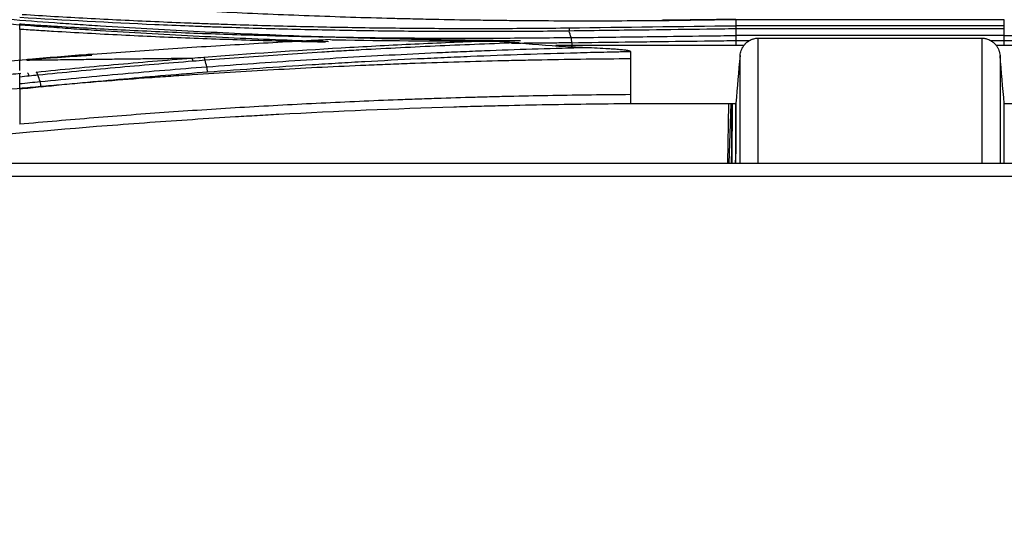
# Model space of a CAD drawing. Units: inches. Extents: x 1100 to 11408, y 467 to 4653.
# Drawn here: x 8497 to 8552, y 1990 to 2019 of the extents above; entities that cross this region are included whole.
import ezdxf

# ---------------------------------------------------------------- set-up
doc = ezdxf.new("R2010")
doc.units = ezdxf.units.IN
doc.header["$MEASUREMENT"] = 0
doc.layers.add('LG-DIMENSION', color=7, linetype='Continuous')
doc.layers.add('LG-Product', color=3, linetype='Continuous')
doc.styles.add('GHS', font='txt')
doc.dimstyles.new('LG_DIM', dxfattribs={"dimtxt": 20, "dimasz": 20, "dimexe": 5, "dimexo": 10, "dimgap": 5, "dimtad": 1, "dimtoh": 1, "dimdec": 0, "dimzin": 0, "dimdsep": 46, "dimtxsty": 'GHS', "dimcen": 0.09, "dimclrd": 7, "dimclre": 7, "dimadec": 0, "dimazin": 0, "dimtfac": 1, "dimtdec": 0, "dimtofl": 0, "dimtmove": 0, "dimatfit": 0, "dimfxl": 30, "dimtolj": 1, "dimtzin": 0, "dimarcsym": 0})

# ---------------------------------------------------------------- blocks, each defined once
blk = doc.blocks.new('*D13')
at = {"layer": 'Defpoints', "color": 0, "transparency": 16777216}
for p in [(8954.928, 2100.773), (8954.928, 1822.65), (7895.258, 1772.514)]:
    blk.add_point(p, dxfattribs=at)
at = {"layer": 'LG-DIMENSION', "color": 7, "lineweight": -2, "transparency": 16777216}
for p, q in [((7895.258, 1782.514), (7895.258, 2105.773)), ((8954.928, 1832.65), (8954.928, 2105.773)), ((7915.258, 2100.773), (8934.928, 2100.773))]:
    blk.add_line(p, q, dxfattribs=at)
at = {"layer": 'LG-DIMENSION', "color": 7, "transparency": 16777216}
for points in [[(7915.258, 2104.107), (7915.258, 2097.44), (7895.258, 2100.773)], [(8934.928, 2104.107), (8934.928, 2097.44), (8954.928, 2100.773)]]:
    blk.add_solid(points, dxfattribs=at)
at = {"layer": 'LG-DIMENSION', "color": 0, "transparency": 16777216, "insert": (8425.093, 2121.011), "char_height": 20, "attachment_point": 5, "style": 'GHS'}
blk.add_mtext('\\A1;1060 [41 23/32]', dxfattribs=at)

msp = doc.modelspace()

# ---------------------------------------------------------------- linework, layer by layer
at = {"layer": 'LG-Product', "color": 3, "linetype": 'Continuous'}
for p, q in [((8552.377, 2018.183), (8552.377, 2018.513)), ((8552.377, 2017.633), (8552.377, 2018.003)), ((8551.145, 2017.465), (8538.609, 2017.465)), ((8528.226, 2017), (8528.226, 2017.065)), ((8537.825, 2017.065), (8528.226, 2017.065)), ((8537.377, 2017.332), (8537.377, 2017.065)), ((8561.529, 2017.065), (8551.93, 2017.065)), ((8552.377, 2017.065), (8552.377, 2017.332)), ((8537.377, 2013.813), (8531.491, 2013.813)), ((8536.968, 2013.813), (8536.909, 2010.506)), ((8537.098, 2013.813), (8536.982, 2010.506)), ((8537.101, 2013.813), (8536.985, 2010.506)), ((8558.264, 2013.813), (8552.369, 2013.813)), ((8537.377, 2011.196), (8537.341, 2010.506))]:
    msp.add_line(p, q, dxfattribs=at)
for points, knots in [([(8534.239, 2018.468), (8532.676, 2018.449), (8531.114, 2018.439), (8528.772, 2018.437), (8527.992, 2018.438), (8526.432, 2018.445), (8525.263, 2018.454), (8524.096, 2018.467), (8523.318, 2018.477), (8522.929, 2018.483), (8521.763, 2018.501), (8520.598, 2018.522), (8519.435, 2018.549), (8518.661, 2018.567), (8518.274, 2018.577), (8517.113, 2018.608), (8516.341, 2018.631), (8514.798, 2018.681), (8514.028, 2018.708), (8512.491, 2018.767), (8510.956, 2018.83), (8509.428, 2018.901), (8507.903, 2018.977), (8507.143, 2019.017), (8505.625, 2019.102), (8504.868, 2019.146), (8503.735, 2019.216), (8503.358, 2019.24), (8502.605, 2019.289), (8500.726, 2019.414), (8498.86, 2019.552), (8497.377, 2019.671)], [0, 0, 0, 0, 0.125, 0.125, 0.1875, 0.1875, 0.25, 0.28125, 0.28125, 0.3125, 0.3125, 0.375, 0.40625, 0.40625, 0.4375, 0.4375, 0.5, 0.5, 0.5625, 0.5625, 0.625, 0.6875, 0.6875, 0.75, 0.75, 0.8125, 0.8125, 0.84375, 0.84375, 0.875, 1, 1, 1, 1]), ([(8514.622, 2017.284), (8513.853, 2017.309), (8513.085, 2017.336), (8511.44, 2017.398), (8510.563, 2017.434), (8508.813, 2017.512), (8507.939, 2017.554), (8506.196, 2017.643), (8505.327, 2017.69), (8503.591, 2017.79), (8502.726, 2017.843), (8501.431, 2017.927), (8501, 2017.955), (8500.14, 2018.014), (8499.71, 2018.044), (8498.423, 2018.136), (8495.858, 2018.327), (8493.32, 2018.544), (8489.961, 2018.853), (8488.294, 2019.019), (8486.638, 2019.195)], [0, 0, 0, 0, 0.080333, 0.080333, 0.1723, 0.1723, 0.264266, 0.264266, 0.356233, 0.356233, 0.4482, 0.4482, 0.494183, 0.494183, 0.540166, 0.540166, 0.632133, 0.816067, 0.816067, 1, 1, 1, 1]), ([(8486.685, 2019.473), (8486.711, 2019.47), (8486.737, 2019.467), (8486.788, 2019.462), (8486.866, 2019.454), (8487.047, 2019.434), (8487.409, 2019.396), (8488.135, 2019.321), (8489.59, 2019.173), (8492.515, 2018.893), (8495.049, 2018.676), (8497.602, 2018.476), (8498.456, 2018.412), (8499.742, 2018.32), (8500.171, 2018.29), (8501.031, 2018.232), (8501.461, 2018.203), (8502.754, 2018.119), (8503.619, 2018.066), (8505.352, 2017.966), (8506.221, 2017.919), (8507.962, 2017.83), (8508.835, 2017.788), (8510.583, 2017.71), (8511.459, 2017.674), (8513.213, 2017.607), (8514.092, 2017.577), (8515.851, 2017.521), (8516.732, 2017.496), (8518.496, 2017.452), (8519.379, 2017.433), (8521.146, 2017.399), (8522.03, 2017.385), (8523.729, 2017.364), (8524.545, 2017.356), (8525.36, 2017.35)], [0, 0, 0, 0, 0.002094, 0.002094, 0.004189, 0.008377, 0.016755, 0.033509, 0.067019, 0.134037, 0.268074, 0.268074, 0.335093, 0.335093, 0.368602, 0.368602, 0.402111, 0.402111, 0.46913, 0.46913, 0.536148, 0.536148, 0.603167, 0.603167, 0.670185, 0.670185, 0.737204, 0.737204, 0.804222, 0.804222, 0.871241, 0.871241, 0.938259, 0.938259, 1, 1, 1, 1]), ([(8528.066, 2017.879), (8526.771, 2017.864), (8525.477, 2017.854), (8523.537, 2017.848), (8522.89, 2017.847), (8521.598, 2017.849), (8520.306, 2017.854), (8519.016, 2017.865), (8517.727, 2017.879), (8517.082, 2017.887), (8515.794, 2017.907), (8515.151, 2017.918), (8513.866, 2017.944), (8513.223, 2017.958), (8511.941, 2017.99), (8511.3, 2018.007), (8510.02, 2018.044), (8509.381, 2018.065), (8508.424, 2018.097), (8508.105, 2018.108), (8507.467, 2018.132), (8507.149, 2018.143), (8506.195, 2018.181), (8505.56, 2018.207), (8502.39, 2018.345), (8499.874, 2018.48), (8497.377, 2018.638)], [0, 0, 0, 0, 0.125, 0.125, 0.1875, 0.1875, 0.25, 0.3125, 0.3125, 0.375, 0.375, 0.4375, 0.4375, 0.5, 0.5, 0.5625, 0.5625, 0.625, 0.625, 0.65625, 0.65625, 0.6875, 0.6875, 0.75, 0.75, 1, 1, 1, 1]), ([(8497.522, 2018.813), (8498.722, 2018.737), (8501.18, 2018.593), (8503.657, 2018.472), (8505.558, 2018.389), (8506.193, 2018.362), (8507.147, 2018.325), (8507.465, 2018.313), (8508.103, 2018.29), (8508.422, 2018.278), (8510.017, 2018.224), (8511.297, 2018.186), (8513.221, 2018.139), (8513.863, 2018.124), (8515.148, 2018.099), (8515.791, 2018.087), (8517.079, 2018.067), (8517.723, 2018.059), (8519.013, 2018.045), (8520.303, 2018.034), (8521.594, 2018.029), (8522.887, 2018.027), (8523.533, 2018.027), (8525.473, 2018.033), (8526.768, 2018.043), (8528.062, 2018.059)], [0, 0, 0, 0, 0.120741, 0.24635, 0.24635, 0.309154, 0.309154, 0.340556, 0.340556, 0.371958, 0.371958, 0.497566, 0.497566, 0.560371, 0.560371, 0.623175, 0.623175, 0.685979, 0.685979, 0.748783, 0.811587, 0.811587, 0.874392, 0.874392, 1, 1, 1, 1]), ([(8497.377, 2018.279), (8497.455, 2018.274), (8497.534, 2018.269), (8497.69, 2018.259), (8497.925, 2018.244), (8498.474, 2018.209), (8499.574, 2018.142), (8500.52, 2018.087), (8501.783, 2018.018), (8502.416, 2017.984), (8503.684, 2017.921), (8504.32, 2017.891), (8506.229, 2017.805), (8507.506, 2017.754), (8509.427, 2017.688), (8510.068, 2017.668), (8511.353, 2017.63), (8511.996, 2017.613), (8513.928, 2017.566), (8515.218, 2017.541), (8517.156, 2017.514), (8517.803, 2017.507), (8519.097, 2017.495), (8519.745, 2017.491), (8521.041, 2017.485), (8521.69, 2017.484), (8522.987, 2017.484), (8523.636, 2017.486), (8525.583, 2017.495), (8526.881, 2017.507), (8528.18, 2017.524)], [0, 0, 0, 0, 0.007813, 0.007813, 0.015625, 0.03125, 0.0625, 0.125, 0.125, 0.1875, 0.1875, 0.25, 0.25, 0.375, 0.375, 0.4375, 0.4375, 0.5, 0.5, 0.625, 0.625, 0.6875, 0.6875, 0.75, 0.75, 0.8125, 0.8125, 0.875, 0.875, 1, 1, 1, 1]), ([(8497.377, 2017.974), (8497.377, 2018.002), (8497.377, 2018.029), (8497.377, 2018.083), (8497.377, 2018.109), (8497.377, 2018.161), (8497.377, 2018.186), (8497.377, 2018.234), (8497.377, 2018.257), (8497.377, 2018.279)], [0, 0, 0, 0, 0.25, 0.25, 0.5, 0.5, 0.75, 0.75, 1, 1, 1, 1]), ([(8528.062, 2018.061), (8528.062, 2018.046), (8528.062, 2018.023), (8528.063, 2017.962), (8528.063, 2017.925), (8528.064, 2017.882)], [0, 0, 0, 0, 0.5, 0.5, 1, 1, 1, 1]), ([(8537.375, 2018.003), (8536.837, 2017.996), (8536.3, 2017.989), (8534.688, 2017.968), (8533.613, 2017.954), (8531.047, 2017.92), (8529.556, 2017.901), (8528.064, 2017.882)], [0, 0, 0, 0, 0.173142, 0.173142, 0.519426, 0.519426, 1, 1, 1, 1]), ([(8534.238, 2018.491), (8534.238, 2018.491), (8534.238, 2018.491), (8534.238, 2018.489), (8534.238, 2018.483), (8534.239, 2018.472)], [0, 0, 0, 0, 0.17866, 0.17866, 1, 1, 1, 1]), ([(8537.377, 2018.513), (8537.133, 2018.51), (8536.889, 2018.507), (8536.244, 2018.498), (8535.843, 2018.493), (8535.041, 2018.483), (8534.64, 2018.477), (8534.239, 2018.472)], [0, 0, 0, 0, 0.233109, 0.233109, 0.616555, 0.616555, 1, 1, 1, 1]), ([(8537.377, 2018.182), (8537.377, 2018.175), (8537.377, 2018.156), (8537.377, 2018.129), (8537.377, 2018.098), (8537.377, 2018.064), (8537.377, 2018.024), (8537.377, 2018.003)], [0, 0, 0, 0, 0.25, 0.5, 0.5, 0.75, 1, 1, 1, 1]), ([(8552.377, 2018.003), (8552.377, 2018.024), (8552.377, 2018.064), (8552.377, 2018.098), (8552.377, 2018.129), (8552.377, 2018.156), (8552.377, 2018.175), (8552.377, 2018.182)], [0, 0, 0, 0, 0.25, 0.5, 0.5, 0.75, 1, 1, 1, 1]), ([(8552.377, 2018), (8552.377, 2018.001), (8552.377, 2018.002), (8552.377, 2018.089), (8552.377, 2018.152), (8552.377, 2018.182)], [0, 0, 0, 0, 0.009901, 0.009901, 1, 1, 1, 1]), ([(8514.463, 2017.256), (8513.863, 2017.268), (8513.263, 2017.281), (8512.018, 2017.31), (8511.374, 2017.328), (8510.088, 2017.365), (8509.446, 2017.386), (8507.522, 2017.452), (8506.243, 2017.502), (8503.693, 2017.616), (8502.423, 2017.679), (8500.524, 2017.783), (8499.577, 2017.838), (8498.476, 2017.905), (8498.005, 2017.934), (8497.691, 2017.954), (8497.534, 2017.964), (8497.377, 2017.974)], [0, 0, 0, 0, 0.104118, 0.104118, 0.216103, 0.216103, 0.328089, 0.328089, 0.552059, 0.552059, 0.77603, 0.77603, 0.888015, 0.944007, 0.972004, 0.972004, 1, 1, 1, 1]), ([(8528.226, 2017.223), (8528.218, 2017.277), (8528.211, 2017.331), (8528.195, 2017.433), (8528.188, 2017.481), (8528.18, 2017.524)], [0, 0, 0, 0, 0.5, 0.5, 1, 1, 1, 1]), ([(8528.182, 2017.514), (8528.516, 2017.518), (8528.849, 2017.522), (8530.516, 2017.544), (8531.849, 2017.561), (8534.129, 2017.591), (8535.077, 2017.603), (8536.476, 2017.622), (8536.928, 2017.627), (8537.38, 2017.633)], [0, 0, 0, 0, 0.10872, 0.10872, 0.543602, 0.543602, 0.852622, 0.852622, 1, 1, 1, 1]), ([(8537.377, 2017.633), (8537.377, 2017.612), (8537.377, 2017.566), (8537.377, 2017.517), (8537.377, 2017.465), (8537.377, 2017.413), (8537.377, 2017.359), (8537.377, 2017.332)], [0, 0, 0, 0, 0.25, 0.5, 0.5, 0.75, 1, 1, 1, 1]), ([(8538.609, 2017.465), (8538.567, 2017.465), (8538.525, 2017.462), (8538.443, 2017.45), (8538.402, 2017.442), (8538.341, 2017.424), (8538.321, 2017.418), (8538.281, 2017.404), (8538.261, 2017.396), (8538.203, 2017.372), (8538.166, 2017.353), (8538.129, 2017.332)], [0, 0, 0, 0, 0.25, 0.25, 0.5, 0.5, 0.625, 0.625, 0.75, 0.75, 1, 1, 1, 1]), ([(8538.609, 2017.465), (8538.609, 2016.653), (8538.609, 2015.851), (8538.61, 2014.264), (8538.611, 2013.478), (8538.612, 2011.963), (8538.612, 2011.232), (8538.612, 2010.504)], [0, 0, 0, 0, 0.339746, 0.339746, 0.679492, 0.679492, 1, 1, 1, 1]), ([(8551.142, 2010.506), (8551.142, 2011.233), (8551.143, 2011.963), (8551.144, 2013.478), (8551.144, 2014.264), (8551.145, 2015.851), (8551.145, 2016.653), (8551.145, 2017.465)], [0, 0, 0, 0, 0.320349, 0.320349, 0.660175, 0.660175, 1, 1, 1, 1]), ([(8551.625, 2017.332), (8551.589, 2017.353), (8551.551, 2017.372), (8551.474, 2017.404), (8551.435, 2017.418), (8551.375, 2017.435), (8551.354, 2017.44), (8551.313, 2017.449), (8551.292, 2017.453), (8551.229, 2017.462), (8551.187, 2017.465), (8551.145, 2017.465)], [0, 0, 0, 0, 0.25, 0.25, 0.5, 0.5, 0.625, 0.625, 0.75, 0.75, 1, 1, 1, 1]), ([(8552.375, 2017.633), (8552.827, 2017.627), (8553.278, 2017.622), (8554.678, 2017.603), (8555.625, 2017.591), (8557.906, 2017.561), (8559.239, 2017.544), (8560.905, 2017.522), (8561.239, 2017.518), (8561.572, 2017.514)], [0, 0, 0, 0, 0.147378, 0.147378, 0.456398, 0.456398, 0.89128, 0.89128, 1, 1, 1, 1]), ([(8552.377, 2017.332), (8552.377, 2017.441), (8552.377, 2017.547), (8552.377, 2017.634), (8552.377, 2017.635), (8552.377, 2017.636)], [0, 0, 0, 0, 0.990099, 0.990099, 1, 1, 1, 1]), ([(8552.377, 2017.332), (8552.377, 2017.359), (8552.377, 2017.413), (8552.377, 2017.465), (8552.377, 2017.517), (8552.377, 2017.566), (8552.377, 2017.612), (8552.377, 2017.633)], [0, 0, 0, 0, 0.25, 0.5, 0.5, 0.75, 1, 1, 1, 1]), ([(8514.731, 2017.401), (8514.553, 2017.392), (8514.374, 2017.382), (8514.017, 2017.364), (8513.483, 2017.335), (8512.235, 2017.268), (8510.456, 2017.168), (8509.035, 2017.083), (8507.617, 2016.996), (8506.908, 2016.951), (8505.494, 2016.857), (8504.787, 2016.809), (8503.378, 2016.709), (8501.972, 2016.606), (8500.222, 2016.468), (8499.002, 2016.366), (8498.393, 2016.314), (8498.132, 2016.291), (8497.958, 2016.276), (8497.871, 2016.269), (8497.785, 2016.261)], [0, 0, 0, 0, 0.03125, 0.03125, 0.0625, 0.125, 0.25, 0.375, 0.375, 0.5, 0.5, 0.625, 0.625, 0.75, 0.875, 0.9375, 0.96875, 0.984375, 0.984375, 1, 1, 1, 1]), ([(8507.662, 2016.426), (8510.203, 2016.622), (8512.762, 2016.795), (8515.982, 2016.982), (8516.627, 2017.018), (8517.918, 2017.087), (8518.565, 2017.12), (8520.507, 2017.215), (8521.804, 2017.273), (8523.104, 2017.324)], [0, 0, 0, 0, 0.5, 0.5, 0.625, 0.625, 0.75, 0.75, 1, 1, 1, 1]), ([(8525.278, 2017.225), (8524.539, 2017.199), (8523.801, 2017.172), (8522.327, 2017.113), (8520.854, 2017.05), (8519.384, 2016.98), (8517.916, 2016.906), (8517.183, 2016.867), (8516.085, 2016.806), (8515.72, 2016.785), (8514.989, 2016.743), (8513.894, 2016.677), (8512.802, 2016.608), (8510.623, 2016.463), (8509.176, 2016.359), (8507.735, 2016.247)], [0, 0, 0, 0, 0.125, 0.125, 0.25, 0.375, 0.375, 0.5, 0.5, 0.5625, 0.5625, 0.625, 0.75, 0.75, 1, 1, 1, 1]), ([(8507.83, 2015.881), (8508.698, 2015.948), (8509.569, 2016.012), (8511.315, 2016.136), (8512.189, 2016.196), (8513.942, 2016.309), (8514.821, 2016.363), (8516.582, 2016.466), (8518.347, 2016.563), (8520.117, 2016.649), (8521.446, 2016.708), (8521.89, 2016.728), (8522.777, 2016.765), (8523.221, 2016.782), (8525.443, 2016.868), (8527.223, 2016.924), (8529.007, 2016.969)], [0, 0, 0, 0, 0.125, 0.125, 0.25, 0.25, 0.375, 0.375, 0.5, 0.625, 0.625, 0.6875, 0.6875, 0.75, 0.75, 1, 1, 1, 1]), ([(8514.73, 2017.4), (8514.791, 2017.399), (8514.916, 2017.397), (8515.041, 2017.395), (8515.105, 2017.394)], [0, 0, 0, 0, 0.495318, 1, 1, 1, 1]), ([(8523.119, 2017.325), (8523.299, 2017.325), (8523.479, 2017.323), (8523.84, 2017.316), (8524.02, 2017.31), (8524.38, 2017.295), (8524.56, 2017.285), (8524.83, 2017.267), (8524.919, 2017.26), (8525.099, 2017.245), (8525.189, 2017.236), (8525.278, 2017.227)], [0, 0, 0, 0, 0.25, 0.25, 0.5, 0.5, 0.75, 0.75, 0.875, 0.875, 1, 1, 1, 1]), ([(8528.226, 2017.223), (8528.064, 2017.221), (8527.901, 2017.219), (8527.576, 2017.215), (8527.088, 2017.209), (8526.123, 2017.199), (8525.321, 2017.193), (8524.844, 2017.191)], [0, 0, 0, 0, 0.144196, 0.144196, 0.288392, 0.576784, 1, 1, 1, 1]), ([(8537.377, 2017.332), (8536.927, 2017.326), (8536.478, 2017.32), (8534.953, 2017.301), (8533.879, 2017.287), (8532.266, 2017.266), (8531.729, 2017.259), (8530.203, 2017.239), (8529.215, 2017.226), (8528.226, 2017.213)], [0, 0, 0, 0, 0.147432, 0.147432, 0.499762, 0.499762, 0.675927, 0.675927, 1, 1, 1, 1]), ([(8529.007, 2016.968), (8529.217, 2016.96), (8529.427, 2016.951), (8529.847, 2016.93), (8530.057, 2016.919), (8530.372, 2016.899), (8530.477, 2016.892), (8530.687, 2016.877), (8530.792, 2016.868), (8530.949, 2016.854), (8531.001, 2016.849), (8531.106, 2016.837), (8531.158, 2016.831), (8531.236, 2016.82), (8531.262, 2016.816), (8531.314, 2016.807), (8531.34, 2016.803), (8531.379, 2016.794), (8531.391, 2016.791), (8531.417, 2016.784), (8531.429, 2016.78), (8531.448, 2016.773), (8531.454, 2016.771), (8531.466, 2016.765), (8531.471, 2016.762), (8531.479, 2016.755), (8531.481, 2016.753), (8531.485, 2016.748), (8531.487, 2016.745), (8531.489, 2016.739), (8531.489, 2016.735), (8531.49, 2016.729), (8531.49, 2016.725), (8531.49, 2016.722)], [0, 0, 0, 0, 0.25, 0.25, 0.5, 0.5, 0.625, 0.625, 0.75, 0.75, 0.8125, 0.8125, 0.875, 0.875, 0.90625, 0.90625, 0.9375, 0.9375, 0.953125, 0.953125, 0.96875, 0.96875, 0.976563, 0.976563, 0.984375, 0.984375, 0.988281, 0.988281, 0.992188, 0.992188, 0.996094, 0.996094, 1, 1, 1, 1]), ([(8537.614, 2016.506), (8537.618, 2016.557), (8537.633, 2016.656), (8537.662, 2016.752), (8537.689, 2016.823), (8537.698, 2016.846), (8537.719, 2016.892), (8537.731, 2016.915), (8537.767, 2016.982), (8537.794, 2017.024), (8537.825, 2017.065)], [0, 0, 0, 0, 0.25, 0.5, 0.5, 0.625, 0.625, 0.75, 0.75, 1, 1, 1, 1]), ([(8538.129, 2017.332), (8538.069, 2017.298), (8538.014, 2017.259), (8537.938, 2017.192), (8537.914, 2017.168), (8537.879, 2017.131), (8537.868, 2017.118), (8537.846, 2017.092), (8537.835, 2017.078), (8537.825, 2017.065)], [0, 0, 0, 0, 0.5, 0.5, 0.75, 0.75, 0.875, 0.875, 1, 1, 1, 1]), ([(8551.93, 2017.065), (8551.909, 2017.092), (8551.887, 2017.118), (8551.853, 2017.155), (8551.841, 2017.167), (8551.816, 2017.191), (8551.804, 2017.203), (8551.74, 2017.259), (8551.685, 2017.298), (8551.625, 2017.332)], [0, 0, 0, 0, 0.25, 0.25, 0.375, 0.375, 0.5, 0.5, 1, 1, 1, 1]), ([(8551.93, 2017.065), (8551.96, 2017.024), (8551.987, 2016.982), (8552.035, 2016.894), (8552.056, 2016.848), (8552.083, 2016.778), (8552.091, 2016.754), (8552.105, 2016.705), (8552.112, 2016.681), (8552.129, 2016.607), (8552.136, 2016.557), (8552.141, 2016.506)], [0, 0, 0, 0, 0.25, 0.25, 0.5, 0.5, 0.625, 0.625, 0.75, 0.75, 1, 1, 1, 1]), ([(8561.528, 2017.213), (8560.54, 2017.226), (8559.551, 2017.239), (8558.025, 2017.259), (8557.488, 2017.266), (8555.876, 2017.287), (8554.801, 2017.301), (8553.277, 2017.32), (8552.827, 2017.326), (8552.377, 2017.332)], [0, 0, 0, 0, 0.324073, 0.324073, 0.500238, 0.500238, 0.852568, 0.852568, 1, 1, 1, 1]), ([(8501.403, 2016.521), (8501.205, 2016.508), (8499.832, 2016.418), (8498.465, 2016.32), (8496.132, 2016.143), (8494.971, 2016.05), (8493.238, 2015.903), (8492.661, 2015.852), (8491.511, 2015.75), (8489.791, 2015.592), (8488.085, 2015.425), (8486.954, 2015.309)], [0, 0, 0, 0, 0.040192, 0.280144, 0.280144, 0.520096, 0.520096, 0.640072, 0.640072, 0.760048, 1, 1, 1, 1]), ([(8501.504, 2016.586), (8501.363, 2016.576), (8500.148, 2016.486), (8498.896, 2016.382), (8497.793, 2016.282), (8497.747, 2016.278)], [0, 0, 0, 0, 0.111892, 0.963366, 1, 1, 1, 1]), ([(8498.3, 2015.592), (8499.017, 2015.664), (8499.735, 2015.735), (8501.176, 2015.872), (8501.899, 2015.939), (8503.348, 2016.069), (8504.075, 2016.132), (8505.532, 2016.255), (8506.263, 2016.314), (8506.995, 2016.372)], [0, 0, 0, 0, 0.25, 0.25, 0.5, 0.5, 0.75, 0.75, 1, 1, 1, 1]), ([(8507.069, 2016.194), (8507.058, 2016.237), (8507.046, 2016.274), (8507.021, 2016.335), (8507.008, 2016.358), (8506.995, 2016.372)], [0, 0, 0, 0, 0.5, 0.5, 1, 1, 1, 1]), ([(8507.736, 2016.246), (8507.725, 2016.289), (8507.714, 2016.327), (8507.689, 2016.387), (8507.676, 2016.41), (8507.664, 2016.424)], [0, 0, 0, 0, 0.5, 0.5, 1, 1, 1, 1]), ([(8531.49, 2016.722), (8531.428, 2016.721), (8531.365, 2016.72), (8531.241, 2016.717), (8531.055, 2016.713), (8530.62, 2016.705), (8529.75, 2016.686), (8528.013, 2016.643), (8525.534, 2016.568), (8523.554, 2016.494), (8522.07, 2016.433), (8521.576, 2016.411), (8520.589, 2016.367), (8519.109, 2016.298), (8517.633, 2016.22), (8516.16, 2016.137), (8515.669, 2016.109), (8514.689, 2016.05), (8514.2, 2016.02), (8512.733, 2015.927), (8511.758, 2015.862), (8509.813, 2015.725), (8508.842, 2015.653), (8507.875, 2015.578)], [0, 0, 0, 0, 0.007812, 0.007812, 0.015625, 0.03125, 0.0625, 0.125, 0.25, 0.375, 0.375, 0.4375, 0.4375, 0.5, 0.625, 0.625, 0.6875, 0.6875, 0.75, 0.75, 0.875, 0.875, 1, 1, 1, 1]), ([(8537.616, 2010.505), (8537.616, 2010.92), (8537.616, 2011.337), (8537.615, 2012.532), (8537.614, 2013.315), (8537.614, 2014.897), (8537.613, 2015.697), (8537.614, 2016.506)], [0, 0, 0, 0, 0.211978, 0.211978, 0.605989, 0.605989, 1, 1, 1, 1]), ([(8552.141, 2016.506), (8552.141, 2015.697), (8552.141, 2014.897), (8552.14, 2013.315), (8552.14, 2012.532), (8552.139, 2011.335), (8552.139, 2010.917), (8552.138, 2010.5)], [0, 0, 0, 0, 0.39373, 0.39373, 0.78746, 0.78746, 1, 1, 1, 1]), ([(8531.49, 2016.327), (8529.842, 2016.315), (8528.196, 2016.294), (8526.14, 2016.255), (8525.729, 2016.247), (8524.907, 2016.229), (8524.496, 2016.219), (8523.264, 2016.189), (8521.623, 2016.143), (8519.986, 2016.088), (8518.76, 2016.044), (8518.351, 2016.028), (8517.535, 2015.996), (8516.312, 2015.945), (8515.092, 2015.89), (8513.468, 2015.811), (8512.657, 2015.769), (8510.231, 2015.636), (8508.621, 2015.539), (8506.619, 2015.405), (8506.219, 2015.378), (8505.42, 2015.322), (8505.021, 2015.294), (8503.826, 2015.207), (8502.238, 2015.086), (8500.659, 2014.957), (8499.478, 2014.856), (8499.085, 2014.822), (8498.301, 2014.753), (8497.909, 2014.718), (8496.737, 2014.612), (8495.958, 2014.538), (8494.793, 2014.425), (8494.212, 2014.368), (8493.537, 2014.3), (8493.199, 2014.265), (8493.054, 2014.25), (8492.958, 2014.24), (8492.91, 2014.235), (8492.862, 2014.23)], [0, 0, 0, 0, 0.125, 0.125, 0.15625, 0.15625, 0.1875, 0.1875, 0.25, 0.3125, 0.3125, 0.34375, 0.34375, 0.375, 0.4375, 0.4375, 0.5, 0.5, 0.625, 0.625, 0.65625, 0.65625, 0.6875, 0.6875, 0.75, 0.8125, 0.8125, 0.84375, 0.84375, 0.875, 0.875, 0.9375, 0.9375, 0.96875, 0.984375, 0.992187, 0.996094, 0.996094, 1, 1, 1, 1]), ([(8497.377, 2016.225), (8497.377, 2016.236), (8497.377, 2016.242), (8497.377, 2016.245), (8497.377, 2016.245), (8497.377, 2016.245)], [0, 0, 0, 0, 0.7932, 0.7932, 1, 1, 1, 1]), ([(8497.747, 2016.278), (8497.75, 2016.278), (8497.752, 2016.278), (8497.764, 2016.277), (8497.774, 2016.271), (8497.785, 2016.261)], [0, 0, 0, 0, 0.191425, 0.191425, 1, 1, 1, 1]), ([(8507.069, 2016.194), (8506.338, 2016.136), (8505.61, 2016.077), (8504.157, 2015.954), (8503.432, 2015.891), (8501.986, 2015.761), (8501.266, 2015.694), (8499.828, 2015.557), (8499.112, 2015.487), (8498.397, 2015.415)], [0, 0, 0, 0, 0.25, 0.25, 0.5, 0.5, 0.75, 0.75, 1, 1, 1, 1]), ([(8498.516, 2015.056), (8499.283, 2015.134), (8500.052, 2015.209), (8501.595, 2015.356), (8503.143, 2015.499), (8504.7, 2015.633), (8506.262, 2015.764), (8507.045, 2015.826), (8507.83, 2015.887)], [0, 0, 0, 0, 0.25, 0.25, 0.5, 0.75, 0.75, 1, 1, 1, 1]), ([(8507.875, 2015.584), (8507.871, 2015.639), (8507.865, 2015.693), (8507.849, 2015.796), (8507.84, 2015.844), (8507.83, 2015.887)], [0, 0, 0, 0, 0.5, 0.5, 1, 1, 1, 1]), ([(8492.573, 2015.056), (8493.185, 2015.119), (8493.8, 2015.181), (8495.032, 2015.301), (8496.041, 2015.397), (8497.054, 2015.49), (8497.447, 2015.525)], [0, 0, 0, 0, 0.379903, 0.379903, 0.759806, 1, 1, 1, 1]), ([(8497.377, 2015.31), (8497.377, 2015.333), (8497.377, 2015.354), (8497.377, 2015.383), (8497.377, 2015.392), (8497.377, 2015.41), (8497.377, 2015.418), (8497.377, 2015.442), (8497.377, 2015.47), (8497.377, 2015.49), (8497.377, 2015.498)], [0, 0, 0, 0, 0.25, 0.25, 0.375, 0.375, 0.5, 0.5, 0.75, 1, 1, 1, 1]), ([(8497.914, 2015.365), (8497.9, 2015.408), (8497.884, 2015.446), (8497.85, 2015.506), (8497.833, 2015.529), (8497.816, 2015.542)], [0, 0, 0, 0, 0.5, 0.5, 1, 1, 1, 1]), ([(8498.398, 2015.414), (8498.384, 2015.457), (8498.369, 2015.495), (8498.336, 2015.555), (8498.318, 2015.578), (8498.301, 2015.592)], [0, 0, 0, 0, 0.5, 0.5, 1, 1, 1, 1]), ([(8507.875, 2015.584), (8507.091, 2015.523), (8506.309, 2015.46), (8504.75, 2015.33), (8503.195, 2015.196), (8501.65, 2015.053), (8500.109, 2014.906), (8499.341, 2014.83), (8498.575, 2014.752)], [0, 0, 0, 0, 0.25, 0.25, 0.5, 0.75, 0.75, 1, 1, 1, 1]), ([(8497.377, 2014.632), (8497.377, 2014.66), (8497.377, 2014.688), (8497.377, 2014.743), (8497.377, 2014.77), (8497.377, 2014.823), (8497.377, 2014.849), (8497.377, 2014.897), (8497.377, 2014.921), (8497.377, 2014.943)], [0, 0, 0, 0, 0.25, 0.25, 0.5, 0.5, 0.75, 0.75, 1, 1, 1, 1]), ([(8498.575, 2014.755), (8498.57, 2014.81), (8498.562, 2014.865), (8498.542, 2014.968), (8498.529, 2015.016), (8498.515, 2015.06)], [0, 0, 0, 0, 0.5, 0.5, 1, 1, 1, 1]), ([(8531.49, 2014.327), (8530.042, 2014.317), (8527.872, 2014.29), (8525.704, 2014.247), (8524.621, 2014.222), (8524.26, 2014.214), (8523.538, 2014.196), (8522.456, 2014.167), (8521.016, 2014.123), (8519.937, 2014.086), (8519.219, 2014.06), (8518.86, 2014.047), (8517.065, 2013.979), (8515.634, 2013.916), (8513.494, 2013.812), (8512.781, 2013.775), (8511.359, 2013.698), (8510.65, 2013.658), (8508.526, 2013.532), (8507.116, 2013.441), (8505.01, 2013.293), (8504.309, 2013.242), (8502.913, 2013.137), (8501.52, 2013.028), (8500.135, 2012.913), (8498.753, 2012.794), (8498.064, 2012.733), (8497.377, 2012.67)], [0, 0, 0, 0, 0.125, 0.1875, 0.1875, 0.21875, 0.21875, 0.25, 0.3125, 0.34375, 0.34375, 0.375, 0.375, 0.5, 0.5, 0.5625, 0.5625, 0.625, 0.625, 0.75, 0.75, 0.8125, 0.8125, 0.875, 0.9375, 0.9375, 1, 1, 1, 1]), ([(8531.491, 2013.813), (8529.844, 2013.801), (8528.198, 2013.78), (8525.732, 2013.734), (8524.5, 2013.708), (8523.268, 2013.676), (8522.448, 2013.653), (8522.038, 2013.642), (8518.35, 2013.53), (8515.094, 2013.393), (8511.658, 2013.207), (8511.456, 2013.196), (8511.052, 2013.174), (8510.85, 2013.162), (8510.244, 2013.128), (8509.036, 2013.057), (8506.229, 2012.88), (8503.846, 2012.708), (8499.108, 2012.339), (8495.988, 2012.057), (8492.906, 2011.743)], [0, 0, 0, 0, 0.125, 0.125, 0.1875, 0.21875, 0.21875, 0.25, 0.25, 0.5, 0.5, 0.515625, 0.515625, 0.53125, 0.53125, 0.5625, 0.625, 0.75, 0.75, 1, 1, 1, 1]), ([(8537.177, 2013.859), (8537.176, 2013.774), (8537.176, 2013.687), (8537.174, 2013.34), (8537.172, 2013.065), (8537.168, 2012.479), (8537.165, 2012.173), (8537.16, 2011.532), (8537.157, 2011.199), (8537.153, 2010.745), (8537.152, 2010.637), (8537.151, 2010.529)], [0, 0, 0, 0, 0.093843, 0.093843, 0.367938, 0.367938, 0.642032, 0.642032, 0.916127, 0.916127, 1, 1, 1, 1]), ([(8537.377, 2013.827), (8537.377, 2013.693), (8537.377, 2013.558), (8537.377, 2013.282), (8537.377, 2013.14), (8537.377, 2012.71), (8537.377, 2012.123), (8537.377, 2011.51), (8537.377, 2011.196)], [0, 0, 0, 0, 0.163337, 0.163337, 0.33067, 0.33067, 0.665335, 1, 1, 1, 1]), ([(8424.964, 2010.506), (8510.861, 2010.506), (8639.706, 2010.506), (8790.026, 2010.506), (8865.187, 2010.506), (8897.398, 2010.506), (8913.504, 2010.506), (8921.557, 2010.506), (8929.609, 2010.506), (8933.636, 2010.506), (8934.978, 2010.506), (8936.656, 2010.506), (8936.991, 2010.506), (8937.662, 2010.506), (8937.998, 2010.506), (8939.004, 2010.506), (8939.675, 2010.506), (8940.347, 2010.506)], [0, 0, 0, 0, 0.5, 0.75, 0.875, 0.9375, 0.9375, 0.96875, 0.984375, 0.984375, 0.992188, 0.992188, 0.994141, 0.994141, 0.996094, 0.996094, 1, 1, 1, 1]), ([(8940.348, 2009.757), (8940.012, 2009.757), (8939.677, 2009.758), (8939.005, 2009.758), (8938.67, 2009.758), (8937.999, 2009.758), (8937.663, 2009.758), (8936.992, 2009.758), (8936.657, 2009.758), (8934.979, 2009.758), (8933.637, 2009.758), (8929.61, 2009.758), (8921.558, 2009.758), (8913.505, 2009.759), (8897.399, 2009.759), (8865.187, 2009.759), (8790.027, 2009.759), (8639.707, 2009.759), (8510.861, 2009.759), (8424.964, 2009.759)], [0, 0, 0, 0, 0.001953, 0.001953, 0.003906, 0.003906, 0.005859, 0.005859, 0.007813, 0.007813, 0.015625, 0.015625, 0.03125, 0.0625, 0.0625, 0.125, 0.25, 0.5, 1, 1, 1, 1])]:
    msp.add_open_spline(points, degree=3, knots=knots, dxfattribs=at)
for points, degree in [([(8528.062, 2018.061), (8531.167, 2018.101), (8534.272, 2018.142), (8537.377, 2018.182)], 3), ([(8534.238, 2018.491), (8533.244, 2018.48)], 1), ([(8537.377, 2018.532), (8535.808, 2018.512), (8534.238, 2018.491)], 2), ([(8552.377, 2018.003), (8537.376, 2018.003)], 1), ([(8537.377, 2018.513), (8537.377, 2018.183)], 1), ([(8552.377, 2018.513), (8537.377, 2018.513)], 1), ([(8537.377, 2018.182), (8537.377, 2018.152), (8537.377, 2018.089), (8537.377, 2018.003)], 3), ([(8552.377, 2018.182), (8537.377, 2018.182)], 1), ([(8537.377, 2018.003), (8537.377, 2017.633)], 1), ([(8552.377, 2018.183), (8552.377, 2018.513)], 1), ([(8552.377, 2017.633), (8552.377, 2018.003)], 1), ([(8497.377, 2017.974), (8497.377, 2016.215)], 1), ([(8528.181, 2017.521), (8528.142, 2017.641), (8528.104, 2017.762), (8528.065, 2017.882)], 3), ([(8537.377, 2017.633), (8537.377, 2017.547), (8537.377, 2017.441), (8537.377, 2017.332)], 3), ([(8552.377, 2017.633), (8537.378, 2017.633)], 1), ([(8515.105, 2017.394), (8517.763, 2017.345), (8520.43, 2017.323), (8523.104, 2017.325)], 3), ([(8525.278, 2017.227), (8526.258, 2017.122), (8527.241, 2017.047), (8528.226, 2017)], 3), ([(8528.226, 2017.065), (8527.929, 2017.065), (8527.631, 2017.065), (8527.334, 2017.066)], 3), ([(8528.226, 2017.218), (8528.226, 2017)], 1), ([(8528.226, 2017), (8528.486, 2016.989), (8528.747, 2016.978), (8529.007, 2016.968)], 3), ([(8538.129, 2017.332), (8537.377, 2017.332)], 1), ([(8552.377, 2017.332), (8551.625, 2017.332)], 1), ([(8497.785, 2016.261), (8506.995, 2016.372)], 1), ([(8506.995, 2016.372), (8507.218, 2016.389), (8507.441, 2016.407), (8507.664, 2016.424)], 3), ([(8531.49, 2016.722), (8531.49, 2014.327)], 1), ([(8537.614, 2016.506), (8537.537, 2015.622), (8537.461, 2014.738), (8537.385, 2013.854)], 3), ([(8552.371, 2013.84), (8552.294, 2014.729), (8552.217, 2015.618), (8552.141, 2016.506)], 3), ([(8497.377, 2015.673), (8497.377, 2016.225)], 1), ([(8507.736, 2016.246), (8507.513, 2016.229), (8507.291, 2016.211), (8507.069, 2016.194)], 3), ([(8507.83, 2015.885), (8507.799, 2016.006), (8507.767, 2016.127), (8507.736, 2016.248)], 3), ([(8531.49, 2016.327), (8531.49, 2015.489), (8531.491, 2014.651), (8531.491, 2013.813)], 3), ([(8497.914, 2015.365), (8497.735, 2015.347), (8497.556, 2015.328), (8497.377, 2015.31)], 3), ([(8497.377, 2014.943), (8497.377, 2015.31)], 1), ([(8498.398, 2015.414), (8498.237, 2015.398), (8498.075, 2015.382), (8497.914, 2015.365)], 3), ([(8498.516, 2015.059), (8498.476, 2015.177), (8498.437, 2015.296), (8498.398, 2015.415)], 3), ([(8497.377, 2014.943), (8497.756, 2014.982), (8498.135, 2015.021), (8498.515, 2015.06)], 3), ([(8498.575, 2014.755), (8498.175, 2014.715), (8497.776, 2014.674), (8497.377, 2014.632)], 3), ([(8497.377, 2014.632), (8497.377, 2012.67)], 1), ([(8537.151, 2013.858), (8537.146, 2012.958), (8537.139, 2011.834), (8537.125, 2010.527)], 3), ([(8537.385, 2010.499), (8537.385, 2011.605), (8537.385, 2012.723), (8537.385, 2013.854)], 3), ([(8552.369, 2010.499), (8552.369, 2011.614), (8552.369, 2012.732), (8552.369, 2013.852)], 3)]:
    msp.add_open_spline(points, degree=degree, dxfattribs=at)

# ---------------------------------------------------------------- dimensions: what is measured, and where the dimension line sits
at = {"layer": 'LG-DIMENSION'}
dim = msp.add_linear_dim(base=(8954.928, 2100.773), p1=(7895.258, 1772.514), p2=(8954.928, 1822.65), dimstyle='LG_DIM', dxfattribs=at)
dim.commit()
dim.dimension.update_dxf_attribs({"geometry": '*D13', "text_midpoint": (8425.093, 2121.011)})

doc.saveas('drawing.dxf')
